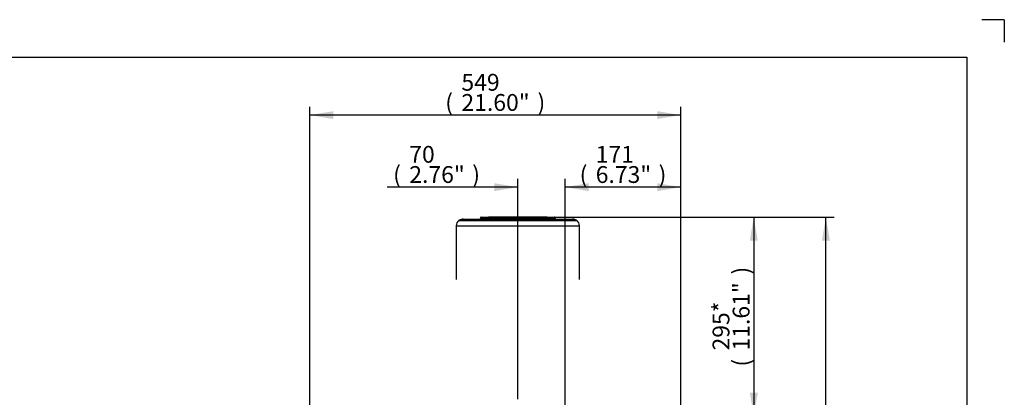
# Model space of a CAD drawing. Units: millimetres. Extents: x 0 to 210, y -3 to 297.
# Drawn here: x 79 to 210, y 247 to 297 of the extents above; entities that cross this region are included whole.
import ezdxf
from ezdxf.enums import TextEntityAlignment as Align
from ezdxf.lldxf.tags import DXFTag

# ---------------------------------------------------------------- set-up
doc = ezdxf.new("R2010")
doc.units = ezdxf.units.MM
doc.layers.add('Default', color=7, linetype='Continuous')
doc.layers.add('DV5_Default', color=7, linetype='Continuous')
doc.styles.add('SEACAD_Arial', font='arial.ttf', dxfattribs={"width": 0.9})
tags = doc.linetypes.add('HIDDEN2', pattern=[4.7625, 3.175, -1.5875]).pattern_tags.tags
tags[6:7] = [DXFTag(74, 4), DXFTag(75, 0), DXFTag(340, '0'), DXFTag(46, 0.0), DXFTag(50, 0.0), DXFTag(44, 0.0), DXFTag(45, 0.0)]
tags[4:5] = [DXFTag(74, 4), DXFTag(75, 0), DXFTag(340, '0'), DXFTag(46, 0.0), DXFTag(50, 0.0), DXFTag(44, 0.0), DXFTag(45, 0.0)]
doc.dimstyles.new('ISO-InstDr', dxfattribs={"dimtxt": 2.24, "dimasz": 3.136, "dimexe": 1.12, "dimexo": 1.12, "dimgap": 0.56, "dimtad": 1, "dimdec": 0, "dimlfac": 11.111111, "dimzin": 0, "dimdsep": 46, "dimtxsty": 'SEACAD_Arial', "dimblk1": '_SE_FILLED', "dimblk2": '_SE_FILLED', "dimsah": 1, "dimcen": 1.12, "dimadec": 0, "dimazin": 0, "dimtfac": 0.5, "dimtofl": 0, "dimtmove": 0, "dimatfit": 3, "dimfxl": 1, "dimtzin": 0, "dimarcsym": 0})

# ---------------------------------------------------------------- blocks, each defined once
blk = doc.blocks.new('SE15')
at = {"layer": 'DV5_Default', "color": 7, "linetype": 'HIDDEN2'}
for p, q in [((137.42, 270.27), (137.42, 270.24)), ((137.42, 270.27), (153.11, 270.27)), ((137.42, 270.24), (153.11, 270.24)), ((137.98, 270.44), (152.56, 270.44)), ((140.32, 270.62), (140.32, 270.53)), ((140.32, 270.62), (141.32, 270.62)), ((140.32, 270.53), (141.32, 270.53)), ((140.41, 270.71), (141.4, 270.71)), ((141.32, 270.62), (141.36, 270.62)), ((141.32, 270.62), (141.32, 270.53)), ((141.36, 270.53), (141.32, 270.53)), ((141.36, 270.62), (141.36, 270.53)), ((149.18, 270.62), (141.36, 270.62)), ((149.18, 270.53), (141.36, 270.53)), ((149.13, 270.71), (141.4, 270.71)), ((149.13, 270.71), (150.13, 270.71)), ((149.18, 270.62), (149.21, 270.62)), ((149.18, 270.62), (149.18, 270.53)), ((149.21, 270.53), (149.18, 270.53)), ((149.21, 270.62), (149.21, 270.53)), ((149.21, 270.62), (150.22, 270.62)), ((149.21, 270.53), (150.22, 270.53)), ((150.22, 270.53), (150.22, 270.62)), ((153.11, 270.24), (153.11, 270.27)), ((137.08, 269.54), (137.08, 262.37)), ((137.08, 269.54), (153.46, 269.54)), ((153.46, 262.37), (153.46, 269.54))]:
    blk.add_line(p, q, dxfattribs=at)
for centre, radius, start, end in [((137.98, 269.54), 0.9, 128.1714, 180), ((137.98, 269.54), 0.9, 90, 125.2668), ((140.23, 270.53), 0.09, 270, 0), ((140.41, 270.62), 0.09, 90, 180), ((150.13, 270.62), 0.09, 0, 90), ((150.31, 270.53), 0.09, 180, 270), ((152.56, 269.54), 0.9, 54.7332, 90), ((152.56, 269.54), 0.9, 0, 51.8286)]:
    blk.add_arc(centre, radius, start, end, dxfattribs=at)
for centre, major_axis, ratio, start_param, end_param in [((141.25, 270.53), (0, 0.09), 0.875847, 3.141593, 4.712389), ((141.4, 270.62), (0, 0.09), 0.875847, 0, 1.570796), ((141.32, 270.53), (0, -0.09), 0.482589, 0, 1.570796), ((141.4, 270.62), (0, -0.09), 0.482589, 3.141593, 4.712389), ((149.13, 270.62), (0, 0.09), 0.482589, 4.712389, 6.283185), ((149.13, 270.62), (0, -0.09), 0.875847, 1.570796, 3.141593), ((149.22, 270.53), (0, 0.09), 0.482589, 1.570796, 3.141593), ((149.29, 270.53), (0, -0.09), 0.875847, 4.712389, 6.283185)]:
    blk.add_ellipse(centre, major_axis=major_axis, ratio=ratio, start_param=start_param, end_param=end_param, dxfattribs=at)
blk = doc.blocks.new('DMBLK29')
at = {"layer": 'Default', "linetype": 'Continuous'}
for points in [[(177.19, 267.57), (176.66, 270.71), (176.14, 267.57)], [(177.19, 247.29), (176.14, 247.29), (176.66, 244.16)]]:
    blk.add_hatch(color=7, dxfattribs=at).paths.add_polyline_path(points)
at = {"layer": 'Default', "color": 7, "linetype": 'Continuous'}
for p, q in [((150.25, 270.71), (177.78, 270.71)), ((176.66, 270.71), (176.66, 244.16)), ((150.25, 244.16), (177.78, 244.16))]:
    blk.add_line(p, q, dxfattribs=at)
at = {"layer": 'Default', "color": 7, "linetype": 'Continuous', "style": 'SEACAD_Arial'}
for s, p in [(')', (173.86, 263.05)), ('11.61"', (173.86, 252.93)), ('295*', (171.18, 252.93)), ('(', (173.86, 250.78))]:
    blk.add_text(s, height=2.24, rotation=90, dxfattribs=at).set_placement(p, align=Align.TOP_LEFT)
blk = doc.blocks.new('_SE_FILLED')
at = {"color": 0}
blk.add_line((0, 0), (-1, 0), dxfattribs=at)
blk.add_solid([(0, 0), (-1, -0.1665), (-1, 0.1665), (0, 0)], dxfattribs=at)
blk = doc.blocks.new('DMBLK32')
at = {"layer": 'Default', "linetype": 'Continuous'}
for points in [[(186.79, 267.57), (186.26, 270.71), (185.74, 267.57)], [(186.79, 207.7), (185.74, 207.7), (186.26, 204.56)]]:
    blk.add_hatch(color=7, dxfattribs=at).paths.add_polyline_path(points)
at = {"layer": 'Default', "color": 7, "linetype": 'Continuous'}
for p, q in [((150.25, 270.71), (187.38, 270.71)), ((186.26, 204.56), (186.26, 270.71)), ((156.93, 204.56), (187.38, 204.56))]:
    blk.add_line(p, q, dxfattribs=at)
at = {"layer": 'Default', "color": 7, "linetype": 'Continuous', "style": 'SEACAD_Arial'}
for s, p in [(')', (183.46, 243.26)), ('28.94"', (183.46, 233.13)), ('735', (180.78, 233.13)), ('(', (183.46, 230.99))]:
    blk.add_text(s, height=2.24, rotation=90, dxfattribs=at).set_placement(p, align=Align.TOP_LEFT)
blk = doc.blocks.new('DMBLK33')
at = {"layer": 'Default', "linetype": 'Continuous'}
for points in [[(154.7, 275.21), (151.57, 274.69), (154.7, 274.16)], [(163.81, 275.21), (163.81, 274.16), (166.95, 274.69)]]:
    blk.add_hatch(color=7, dxfattribs=at).paths.add_polyline_path(points)
at = {"layer": 'Default', "color": 7, "linetype": 'Continuous'}
for p, q in [((151.57, 209.92), (151.57, 275.81)), ((166.95, 190.09), (166.95, 275.81)), ((166.95, 274.69), (151.57, 274.69))]:
    blk.add_line(p, q, dxfattribs=at)
at = {"layer": 'Default', "color": 7, "linetype": 'Continuous', "style": 'SEACAD_Arial'}
for s, p in [('171', (155.63, 280.18)), ('(', (153.49, 277.49)), ('6.73"', (155.63, 277.49)), (')', (164, 277.49))]:
    blk.add_text(s, height=2.24, dxfattribs=at).set_placement(p, align=Align.TOP_LEFT)
blk = doc.blocks.new('DMBLK34')
at = {"layer": 'Default', "linetype": 'Continuous'}
for points in [[(142.13, 275.21), (142.13, 274.16), (145.27, 274.69)], [(154.7, 275.21), (151.57, 274.69), (154.7, 274.16)]]:
    blk.add_hatch(color=7, dxfattribs=at).paths.add_polyline_path(points)
at = {"layer": 'Default', "color": 7, "linetype": 'Continuous'}
for p, q in [((145.27, 246.45), (145.27, 275.81)), ((151.57, 209.92), (151.57, 275.81)), ((145.27, 274.69), (127.89, 274.69)), ((157.84, 274.69), (151.57, 274.69))]:
    blk.add_line(p, q, dxfattribs=at)
at = {"layer": 'Default', "color": 7, "linetype": 'Continuous', "style": 'SEACAD_Arial'}
for s, p in [('70', (130.82, 280.18)), ('(', (128.68, 277.49)), ('2.76"', (130.82, 277.49)), (')', (139.2, 277.49))]:
    blk.add_text(s, height=2.24, dxfattribs=at).set_placement(p, align=Align.TOP_LEFT)
blk = doc.blocks.new('DMBLK35')
at = {"layer": 'Default', "linetype": 'Continuous'}
for points in [[(120.71, 284.81), (117.58, 284.29), (120.71, 283.76)], [(163.81, 284.81), (163.81, 283.76), (166.95, 284.29)]]:
    blk.add_hatch(color=7, dxfattribs=at).paths.add_polyline_path(points)
at = {"layer": 'Default', "color": 7, "linetype": 'Continuous'}
for p, q in [((117.58, 205.5), (117.58, 285.41)), ((166.95, 190.09), (166.95, 285.41)), ((166.95, 284.29), (117.58, 284.29))]:
    blk.add_line(p, q, dxfattribs=at)
at = {"layer": 'Default', "color": 7, "linetype": 'Continuous', "style": 'SEACAD_Arial'}
for s, p in [('549', (137.76, 289.78)), ('(', (135.61, 287.09)), ('21.60"', (137.76, 287.09)), (')', (147.88, 287.09))]:
    blk.add_text(s, height=2.24, dxfattribs=at).set_placement(p, align=Align.TOP_LEFT)
blk = doc.blocks.new('SE17')
at = {"layer": 'Default', "color": 7, "linetype": 'Continuous'}
for q in [(207, 297), (210, 294)]:
    blk.add_line((210, 297), q, dxfattribs=at)
blk = doc.blocks.new('SE16')
at = {"layer": 'Default'}
blk.add_blockref('SE17', (0, 0), dxfattribs=at)

msp = doc.modelspace()

# ---------------------------------------------------------------- linework, layer by layer
at = {"layer": 'Default', "color": 7, "linetype": 'Continuous'}
for p, q in [((4.5, 292), (205, 292)), ((205, 292), (205, 5))]:
    msp.add_line(p, q, dxfattribs=at)

# ---------------------------------------------------------------- block references
msp.add_blockref('SE16', (0, 0))
at = {"layer": 'Default'}
msp.add_blockref('SE15', (0, 0), dxfattribs=at)

# ---------------------------------------------------------------- dimensions: what is measured, and where the dimension line sits
at = {"layer": 'Default', "color": 7, "linetype": 'Continuous'}
for base, p1, p2, picture, middle in [((117.575, 284.287), (166.946, 188.967), (117.575, 204.38), 'DMBLK35', (142.261, 284.287)), ((145.268, 274.687), (151.568, 204.56), (145.268, 245.329), 'DMBLK34', (141.002, 274.687)), ((151.568, 274.687), (166.946, 188.967), (151.568, 204.56), 'DMBLK33', (159.257, 274.687))]:
    dim = msp.add_linear_dim(base=base, p1=p1, p2=p2, text='\\A1;<>', dimstyle='ISO-InstDr', override={"dimpost": '\\X'}, dxfattribs=at)
    dim.commit()
    dim.dimension.update_dxf_attribs({"geometry": picture, "text_midpoint": middle, "dimtype": 160})
for base, p1, p2, angle, picture, middle, dimtype in [((176.663, 270.705), (149.134, 270.705), (149.134, 244.155), 270, 'DMBLK29', (176.663, 257.43), 161), ((186.263, 270.705), (151.568, 204.56), (149.134, 270.705), 90, 'DMBLK32', (186.263, 237.633), 160)]:
    dim = msp.add_linear_dim(base=base, p1=p1, p2=p2, angle=angle, text='\\A1;<>', dimstyle='ISO-InstDr', override={"dimpost": '\\X'}, dxfattribs=at)
    dim.commit()
    dim.dimension.update_dxf_attribs({"geometry": picture, "text_midpoint": middle, "dimtype": dimtype})

doc.saveas('drawing.dxf')
